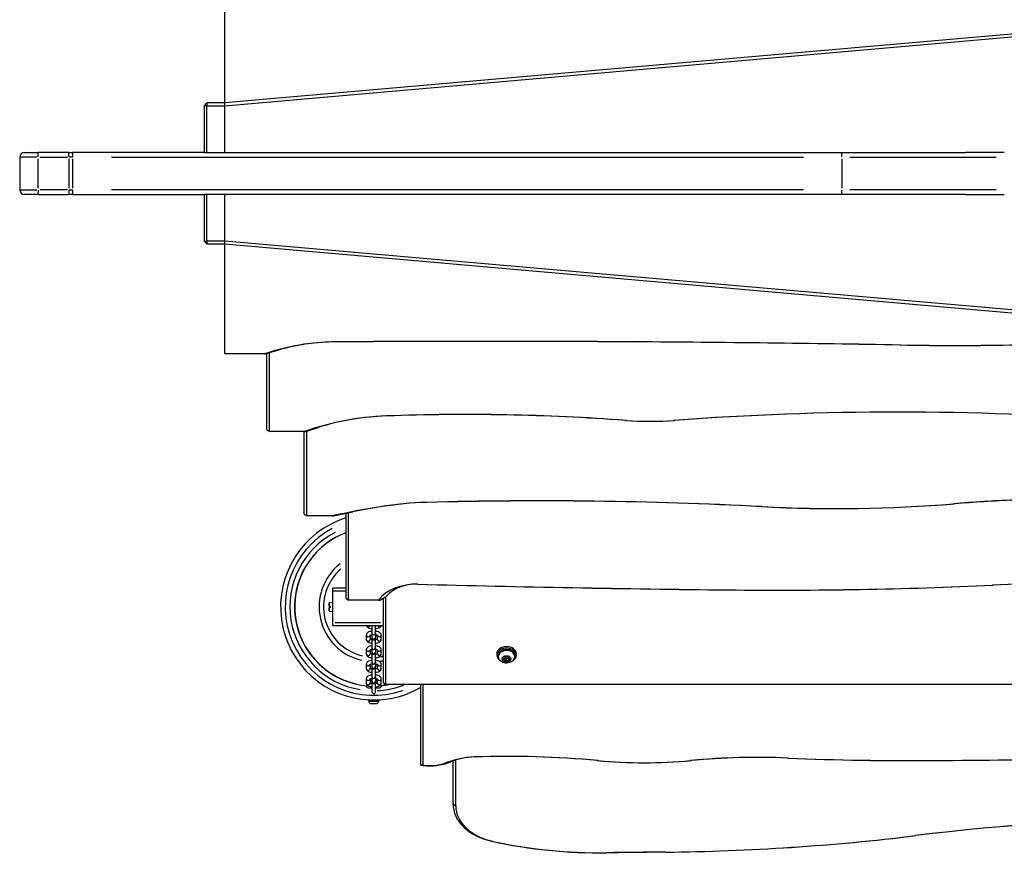
# Model space of a CAD drawing. Units: millimetres. Extents: x 1191 to 10988, y -3994 to 4022.
# Drawn here: x 3611 to 4668, y -1063 to -169 of the extents above; entities that cross this region are included whole.
import ezdxf

# ---------------------------------------------------------------- set-up
doc = ezdxf.new("R2010")
doc.units = ezdxf.units.MM
doc.header["$LTSCALE"] = 50
doc.layers.add('SW_Toestellen', color=2, linetype='Continuous')

msp = doc.modelspace()

# ---------------------------------------------------------------- linework, layer by layer
at = {"layer": 'SW_Toestellen'}
for p, q in [((3830.8, -258.3), (3830.8, -140.4)), ((4755.8, -177.4), (3830.8, -258.3)), ((3830.8, -261.3), (4755.8, -180.4)), ((3808.8, -261.3), (3811.8, -258.3)), ((3808.8, -261.3), (3808.8, -311.4)), ((3811.8, -261.3), (3808.8, -261.3)), ((3811.8, -258.3), (3811.8, -261.3)), ((3830.8, -258.3), (3811.8, -258.3)), ((3811.8, -261.3), (3830.8, -261.3)), ((3811.8, -311.4), (3811.8, -261.3)), ((3830.8, -261.2), (3830.8, -258.5)), ((3830.8, -311.4), (3830.8, -261.3)), ((3610.8, -316.4), (3610.8, -351.4)), ((3629.2, -316.4), (3610.9, -316.4)), ((3615.8, -311.4), (3630.8, -311.4)), ((3630.8, -316), (3630.8, -311.4)), ((3663.6, -311.4), (3630.8, -311.4)), ((3632.4, -316.4), (3662, -316.4)), ((3663.6, -316), (3663.6, -311.4)), ((3663.6, -311.4), (3667.5, -311.4)), ((3667.8, -316.4), (3663.8, -316.4)), ((3809.2, -311.4), (3667.5, -311.4)), ((3709.2, -316.4), (4452, -316.4)), ((3809.2, -311.4), (3811.8, -311.4)), ((3811.8, -311.4), (3830.8, -311.4)), ((3830.8, -311.4), (4626, -311.4)), ((4501.9, -316.4), (4658.8, -316.4)), ((4667.5, -311.4), (4626, -311.4)), ((3630.8, -349.6), (3630.8, -318.1)), ((3663.6, -318.1), (3663.6, -349.6)), ((3668, -349.6), (3668, -318.1)), ((4493.2, -318.1), (4493.2, -349.6)), ((3610.9, -351.4), (3629.2, -351.4)), ((3630.8, -356.4), (3615.8, -356.4)), ((3630.8, -351.8), (3630.8, -356.4)), ((3630.8, -356.4), (3663.6, -356.4)), ((3662, -351.4), (3632.4, -351.4)), ((3663.6, -351.8), (3663.6, -356.4)), ((3667.5, -356.4), (3663.6, -356.4)), ((3663.8, -351.4), (3667.8, -351.4)), ((3667.5, -356.4), (3809.2, -356.4)), ((4452, -351.4), (3709.2, -351.4)), ((3808.8, -356.4), (3808.8, -406.4)), ((3811.8, -356.4), (3809.2, -356.4)), ((3830.8, -356.4), (3811.8, -356.4)), ((3811.8, -406.4), (3811.8, -356.4)), ((4626, -356.4), (3830.8, -356.4)), ((3830.8, -406.4), (3830.8, -356.4)), ((4658.8, -351.4), (4501.9, -351.4)), ((4626, -356.4), (4667.5, -356.4)), ((3811.8, -409.4), (3808.8, -406.4)), ((3808.8, -406.4), (3811.8, -406.4)), ((3811.8, -406.4), (3811.8, -409.4)), ((3830.8, -406.4), (3811.8, -406.4)), ((3811.8, -409.4), (3830.8, -409.4)), ((4755.8, -487.4), (3830.8, -406.4)), ((3830.8, -409.3), (3830.8, -406.6)), ((3830.8, -409.4), (4755.8, -490.4)), ((3830.8, -527.3), (3830.8, -409.4)), ((3950.5, -514.6), (3950.4, -514.6)), ((4271.1, -514.6), (4271.2, -514.6)), ((3873.7, -527.3), (3830.8, -527.3)), ((3873.7, -527.3), (3874.4, -527.3)), ((3875.8, -526.9), (3875.8, -608.7)), ((3878.8, -610.8), (3878.8, -526)), ((4555.9, -518), (4556.1, -518)), ((4004.6, -594.1), (4004.2, -594.1)), ((4261, -598.9), (4261.8, -598.9)), ((4313.7, -598.9), (4312.8, -598.9)), ((3875.8, -608.7), (3878.8, -610.8)), ((3916.6, -610.8), (3878.8, -610.8)), ((3915.8, -610.8), (3915.8, -699.2)), ((3918.8, -701.3), (3918.8, -610.3)), ((4047.7, -686.9), (4047.4, -686.9)), ((3999.5, -691.4), (3997.7, -691.6)), ((4406.6, -691.4), (4407.2, -691.4)), ((4613.9, -688.4), (4613, -688.4)), ((3915.8, -699.2), (3918.8, -701.3)), ((3946.4, -701.3), (3918.8, -701.3)), ((3960.8, -698.5), (3960.8, -789.7)), ((3963.8, -791.8), (3963.8, -697.9)), ((3960.8, -778.9), (3946.8, -778.9)), ((3946.8, -781.9), (3946.8, -778.9)), ((3946.8, -815.9), (3946.8, -781.9)), ((3947.5, -781.9), (3960.1, -781.9)), ((4037.9, -774.6), (4038.2, -774.6)), ((4370.5, -780.8), (4370.6, -780.8)), ((4655.4, -775.7), (4654.9, -775.7)), ((3960.8, -789.7), (3963.8, -791.8)), ((3995.8, -791.8), (3963.8, -791.8)), ((3995.8, -791.8), (3997.6, -791.8)), ((4000.8, -789.8), (4000.8, -880.2)), ((4003.8, -882.3), (4003.8, -787.9)), ((3942.9, -798.1), (3942.9, -794.5)), ((3942.9, -798.1), (3943.1, -798.1)), ((3943.1, -799.7), (3942.9, -799.7)), ((3942.9, -803.3), (3942.9, -799.7)), ((3943.1, -794.2), (3946.8, -793.9)), ((3943.1, -794.2), (3943.1, -797.8)), ((3943.1, -800), (3943.1, -803.6)), ((3944.5, -799.7), (3944.5, -798.1)), ((3943.1, -803.6), (3946.8, -803.9)), ((3946.8, -818.9), (3946.8, -815.9)), ((3946.8, -818.9), (4000.8, -818.9)), ((3998.1, -815.9), (3949.5, -815.9)), ((3988.8, -818.9), (3988.8, -827.1)), ((3992.8, -827.1), (3992.8, -818.9)), ((3982.8, -829.2), (3982.8, -833.9)), ((3986.8, -829.7), (3986.8, -833.9)), ((3988.8, -827.1), (3988.8, -831.8)), ((3988.8, -831.8), (3988.8, -832.3)), ((3988.8, -832.3), (3988.8, -842.8)), ((3992.8, -827.1), (3992.8, -831.8)), ((3992.8, -832.3), (3992.8, -831.8)), ((3992.8, -842.8), (3992.8, -832.3)), ((3994.8, -833.9), (3994.8, -829.7)), ((3998.8, -833.9), (3998.8, -829.2)), ((3982.8, -844.8), (3982.8, -849.5)), ((3986.8, -845.3), (3986.8, -849.5)), ((3988.8, -842.8), (3988.8, -847.5)), ((3992.8, -842.8), (3992.8, -847.5)), ((3994.8, -849.5), (3994.8, -845.3)), ((3998.8, -849.5), (3998.8, -844.8)), ((3988.8, -847.5), (3988.8, -847.9)), ((3988.8, -847.9), (3988.8, -858.4)), ((3992.8, -847.9), (3992.8, -847.5)), ((3992.8, -858.4), (3992.8, -847.9)), ((4122.8, -849.1), (4122.8, -850.8)), ((4124.6, -851.9), (4124.6, -850.8)), ((4129.9, -855.2), (4131.1, -852.9)), ((4132.1, -857), (4129.9, -855.2)), ((4131.1, -852.9), (4134.5, -852.4)), ((4132.1, -854.8), (4132.1, -857)), ((4134.5, -852.4), (4136.7, -854.3)), ((4136.7, -854.3), (4135.5, -856.6)), ((4135.5, -854.4), (4135.5, -856.6)), ((4142.1, -851.9), (4142.1, -850.8)), ((4143.8, -849.1), (4143.8, -850.8)), ((3982.8, -860.4), (3982.8, -865.2)), ((3986.8, -861), (3986.8, -865.2)), ((3988.8, -858.4), (3988.8, -863.1)), ((3988.8, -863.1), (3988.8, -863.5)), ((3988.8, -863.5), (3988.8, -874)), ((3992.8, -858.4), (3992.8, -863.1)), ((3992.8, -863.5), (3992.8, -863.1)), ((3992.8, -874), (3992.8, -863.5)), ((3994.8, -865.2), (3994.8, -861)), ((3998.8, -865.2), (3998.8, -860.4)), ((4135.5, -856.6), (4132.1, -857)), ((3982.8, -876.1), (3982.8, -880.8)), ((3986.8, -876.6), (3986.8, -880.8)), ((3987.8, -880.3), (3987.8, -876.2)), ((3988.8, -874), (3988.8, -878.8)), ((3992.8, -874), (3992.8, -878.8)), ((3993.8, -880.3), (3993.8, -876.2)), ((3994.8, -880.8), (3994.8, -876.6)), ((3998.8, -880.8), (3998.8, -876.1)), ((3984.8, -885.9), (3988.8, -885.9)), ((3988.8, -880.3), (3986.8, -880.3)), ((3988.8, -878.8), (3988.8, -879.2)), ((3988.8, -879.2), (3988.8, -889.9)), ((3992.8, -879.2), (3992.8, -878.8)), ((3992.8, -889.9), (3992.8, -879.2)), ((3994.8, -880.3), (3992.8, -880.3)), ((3992.8, -885.9), (3996.8, -885.9)), ((4000.8, -880.2), (4003.8, -882.3)), ((5472.8, -882.3), (4003.8, -882.3)), ((4040.8, -882.3), (4040.8, -968.4)), ((4043.8, -968.9), (4043.8, -882.3)), ((3984.8, -898.7), (3984.8, -899.5)), ((3996.8, -899.5), (3984.8, -899.5)), ((3985.6, -900.2), (3985.6, -899.5)), ((3985.6, -900.2), (3996, -900.2)), ((3993.5, -902.8), (3988.1, -902.8)), ((3996.1, -900.2), (3996.1, -899.5)), ((3996.8, -898.7), (3996.8, -899.5)), ((4099.1, -960), (4098.7, -960)), ((4434.9, -961.1), (4435.4, -961.1)), ((4073.1, -965.3), (4069.2, -966)), ((4075.8, -964.3), (4075.8, -1010.3)), ((4078.8, -1012.4), (4078.8, -963.3)), ((4230.4, -963.8), (4231.5, -963.8)), ((4331.6, -963.8), (4330.5, -963.8)), ((4593.1, -963.8), (4593, -963.8)), ((4076, -1010.4), (4078.7, -1012.3)), ((4572.6, -1044.4), (4572.2, -1044.4)), ((4117.7, -1050.4), (4118.5, -1050.5)), ((4240.8, -1062.8), (4240.8, -1062.8)), ((4304, -1062.1), (4304, -1062.1))]:
    msp.add_line(p, q, dxfattribs=at)
for centre, radius, start, end in [((3615.8, -316.4), 5, 90, 180), ((3615.8, -351.4), 5, 180, 270), ((3990.8, -798.9), 100, 107.4576, 268.0994), ((3990.8, -798.9), 95, 117.9175, 289.0791), ((3990.8, -798.9), 90, 117.434, 260.7639), ((3990.8, -798.9), 85, 110.6673, 264.6233), ((3990.8, -798.9), 84.8, 118.4188, 256.9492), ((3990.8, -798.9), 58.7, 127.9406, 257.3327), ((3990.8, -798.9), 53.9, 130.815, 256.5688), ((3943.2, -794.5), 0.25, 95, 180), ((3943.2, -803.3), 0.25, 180, 265), ((3990.8, -832.3), 2, 180, 0), ((3990.8, -847.9), 2, 180, 0), ((3990.8, -798.9), 53.9, 276.6574, 280.4819), ((3990.8, -863.5), 2, 180, 0), ((3990.8, -798.9), 58.7, 275.6956, 279.5968), ((3984.8, -883.9), 2, 136.0659, 270), ((3990.8, -879.2), 2, 180, 0), ((3990.8, -798.9), 100, 271.9006, 300), ((3990.8, -798.9), 90, 272.3121, 291.01), ((3996.8, -883.9), 2, 270, 43.9341), ((3990.8, -798.9), 85, 275.3767, 281.0722), ((3990.8, -798.9), 84.8, 275.6017, 280.0492), ((3990.8, -889.9), 2, 180, 0), ((3988.1, -900.2), 2.56, 180, 270), ((3993.5, -900.2), 2.56, 270, 0)]:
    msp.add_arc(centre, radius, start, end, dxfattribs=at)
for centre, major_axis, ratio, start_param, end_param in [((3667.5, -316.4), (0, 5), 0.087156, 4.790929, 6.204645), ((4492.8, -316.4), (0, 5), 0.087156, 4.790929, 6.204645), ((3667.5, -351.4), (0, -5), 0.087156, 0.07854, 1.492257), ((4492.8, -351.4), (0, -5), 0.087156, 0.07854, 1.492257), ((3952, -641), (-178.7, 0), 0.707107, 4.721304, 5.165999), ((3952, -634.6), (169.7, 0), 0.707107, 1.579712, 1.950281), ((4110.8, -13234.2), (-17988.9, 0), 0.707107, 4.703474, 4.721304), ((4110.8, -13227.8), (17979.9, 0), 0.707107, 1.561881, 1.579712), ((4110.8, -13227.8), (17979.9, 0), 0.707107, 1.546041, 1.561881), ((4110.8, -13234.2), (-17988.9, 0), 0.707107, 4.687633, 4.703474), ((4615.3, 1178.7), (2400.1, 0), 0.707107, 4.687633, 4.792439), ((4615.3, 1172.3), (-2391.1, 0), 0.707107, 1.546041, 1.650846), ((4090.2, -1747.8), (-1633.8, 0), 0.707107, 4.607118, 4.765041), ((4090.2, -1741.5), (1624.8, 0), 0.707107, 1.465525, 1.623448), ((4553.1, -2207.3), (-2287.2, 0), 0.707107, 4.607118, 4.81766), ((4553.1, -2200.9), (2278.2, 0), 0.707107, 1.465525, 1.676067), ((4015.6, -747.7), (-217.5, 0), 0.707107, 4.765041, 5.185024), ((4015.6, -741.3), (208.5, 0), 0.707107, 1.623448, 1.987526), ((4287.3, -422.1), (251.3, 0), 0.707107, 4.607118, 4.81766), ((4287.3, -428.5), (-242.3, 0), 0.707107, 1.465525, 1.676067), ((4057.5, -874.9), (-266.2, 0), 0.707107, 4.750416, 4.939465), ((4057.5, -868.6), (257.2, 0), 0.707107, 1.608824, 1.797872), ((4169.9, -2962.5), (-3220.6, 0), 0.707107, 4.638605, 4.750416), ((4169.9, -2956.2), (3211.6, 0), 0.707107, 1.497012, 1.608824), ((4742.2, -1477.5), (-1123.5, 0), 0.707107, 4.770053, 4.827734), ((4742.2, -1471.2), (1114.5, 0), 0.707107, 1.628461, 1.686141), ((4166.3, -1207.9), (-749.5, 0), 0.707107, 4.939465, 5.010253), ((4166.3, -1201.5), (740.5, 0), 0.707107, 1.797872, 1.841686), ((4487.6, 83), (1098.1, 0), 0.707107, 4.638605, 4.827734), ((4487.6, 76.6), (-1089.1, 0), 0.707107, 1.497012, 1.686141), ((4036.5, -807.3), (-46.3, 0), 0.707107, 4.675772, 5.788519), ((4036.5, -801), (37.3, 0), 0.707107, 1.534179, 2.607732), ((4614.4, 10353.1), (15747.5, 0), 0.707107, 4.675772, 4.6969), ((4614.4, 10346.7), (-15738.5, 0), 0.707107, 1.534179, 1.555308), ((4424.9, 1700.4), (3509.2, 0), 0.707107, 4.6969, 4.778152), ((4424.9, 1694), (-3500.2, 0), 0.707107, 1.555308, 1.63656), ((4788.6, -2211.6), (-2035.1, 0), 0.707107, 4.646626, 4.778152), ((4788.6, -2205.3), (2026.1, 0), 0.707107, 1.505033, 1.63656), ((3984.8, -818.3), (-2, 0), 0.931541, 0.470803, 2.67079), ((3996.8, -818.3), (2, 0), 0.931541, 3.612396, 5.812382), ((3984.8, -829.2), (-2, 0), 0.931541, 0.141163, 2.682093), ((3984.8, -833.9), (-2, 0), 0.931541, 0.15708, 2.984513), ((3990.8, -827.1), (-2, 0), 0.931541, 0.15708, 2.984513), ((3990.8, -831.8), (-2, 0), 0.931541, 0.15708, 2.984513), ((3996.8, -833.9), (2, 0), 0.931541, 3.298672, 6.126106), ((3996.8, -829.2), (2, 0), 0.931541, 3.601092, 6.142023), ((3984.8, -844.8), (-2, 0), 0.931541, 0.141163, 2.682093), ((3990.8, -842.8), (-2, 0), 0.931541, 0.15708, 2.984513), ((3996.8, -844.8), (2, 0), 0.931541, 3.601092, 6.142023), ((4133.3, -850.8), (-10.5, 0), 0.707107, 2.289219, 7.135559), ((4133.3, -849.1), (-10.5, 0), 0.707107, 3.141593, 6.283185), ((4133.3, -850.8), (-8.75, 0), 0.707107, 3.141593, 6.283185), ((3984.8, -849.5), (-2, 0), 0.931541, 0.15708, 2.984513), ((3990.8, -847.5), (-2, 0), 0.931541, 0.15708, 2.984513), ((3996.8, -849.5), (2, 0), 0.931541, 3.298672, 6.126106), ((4133.3, -851.9), (8.75, 0), 0.707107, 0.15708, 2.984513), ((3984.8, -860.4), (-2, 0), 0.931541, 0.141163, 2.682093), ((3984.8, -865.2), (-2, 0), 0.931541, 0.15708, 2.984513), ((3990.8, -858.4), (-2, 0), 0.931541, 0.15708, 2.984513), ((3990.8, -863.1), (-2, 0), 0.931541, 0.15708, 2.984513), ((3996.8, -865.2), (2, 0), 0.931541, 3.298672, 6.126106), ((3996.8, -860.4), (2, 0), 0.931541, 3.601092, 6.142023), ((3984.8, -876.1), (-2, 0), 0.931541, 0.141163, 2.682093), ((3990.8, -874), (-2, 0), 0.931541, 0.15708, 2.984513), ((3996.8, -876.1), (2, 0), 0.931541, 3.601092, 6.142023), ((3984.8, -880.8), (-2, 0), 0.931541, 0.15708, 2.984513), ((3990.8, -878.8), (-2, 0), 0.931541, 0.15708, 2.984513), ((3996.8, -880.8), (2, 0), 0.931541, 3.298672, 6.126106), ((4102, -1007.6), (-67.4, 0), 0.707107, 4.762382, 5.225734), ((4102, -1001.2), (58.4, 0), 0.707107, 1.620789, 2.084141), ((4135.2, -1475.6), (-730, 0), 0.707107, 4.579933, 4.762382), ((4135.2, -1469.2), (721, 0), 0.707107, 1.438341, 1.620789), ((4402.9, -1348.1), (-548.2, 0), 0.707107, 4.653071, 4.844845), ((4402.9, -1341.7), (539.2, 0), 0.707107, 1.511479, 1.703252), ((4567.2, 614.3), (2231.9, 0), 0.707107, 4.653071, 4.724002), ((4567.2, 607.9), (-2222.9, 0), 0.707107, 1.511479, 1.582409), ((4200.4, 22936.9), (-33803, 0), 0.707107, 1.582409, 1.591677), ((4200.4, 22943.3), (33812, 0), 0.707107, 4.724002, 4.733269), ((4051, -943.5), (-36.5, 0), 0.707107, 1.372917, 2.084141), ((4051, -937.2), (45.5, 0), 0.707107, 4.937404, 5.225734), ((4281, -695), (383.5, 0), 0.707107, 4.579933, 4.844845), ((4281, -701.4), (-374.5, 0), 0.707107, 1.438341, 1.703252), ((4135.2, -1010.3), (-59.4, 0), 0.707107, 0, 1.270637), ((4135.2, -1012.4), (-56.4, 0), 0.707107, 0, 1.270637), ((4899, -2382.7), (-1920.7, 0), 0.707107, 4.577984, 4.88341), ((4899, -2380.6), (1917.7, 0), 0.707107, 1.436391, 1.741817), ((4278.3, 158.9), (-1726.9, 0), 0.707107, 1.58568, 1.741817), ((4278.3, 161), (1729.9, 0), 0.707107, 4.727272, 4.88341), ((4233.7, -785.2), (392.6, 0), 0.707107, 4.412229, 4.730431), ((4233.7, -787.4), (-389.6, 0), 0.707107, 1.270637, 1.588839), ((4601.7, -15204.8), (-20003, 0), 0.707107, 4.727272, 4.730431), ((4601.7, -15202.6), (20000, 0), 0.707107, 1.58568, 1.588839)]:
    msp.add_ellipse(centre, major_axis=major_axis, ratio=ratio, start_param=start_param, end_param=end_param, dxfattribs=at)
msp.add_ellipse((4133.3, -854.7), major_axis=(-4.7, 0), ratio=0.707107, dxfattribs=at)
for points, weights in [([(3874.4, -527.3), (3881.9, -525), (3889.2, -523.1)], [1, 1.01004216678, 1.01832511262]), ([(3916.6, -610.8), (3917, -610.8), (3917.4, -610.8)], [1, 0.999999998943, 1]), ([(3917.4, -610.8), (3924.4, -608.5), (3931.2, -606.5)], [1, 1.00803191553, 1.01503217013]), ([(3946.8, -701.3), (3957.6, -699.1), (3968.2, -697)], [1, 1.00216464954, 1.00412670293]), ([(3946.4, -701.3), (3946.6, -701.3), (3946.8, -701.3)], [1, 1.00000001013, 1]), ([(3997.6, -791.8), (4001.3, -789.5), (4004.4, -787.6)], [1, 1.05573280265, 1.10661723401]), ([(3943.1, -798.1), (3943.8, -798.1), (3944.5, -798.1)], [1, 1.00008254056, 1]), ([(3944.5, -799.7), (3943.8, -799.7), (3943.1, -799.7)], [1, 1.00008254081, 1]), ([(4130.7, -853.5), (4131.4, -854), (4132.1, -854.8)], [1.07218931047, 1.09733029787, 1]), ([(4132.1, -854.8), (4133.8, -854.3), (4135.5, -854.4)], [1, 1.15470053838, 1]), ([(4135.5, -854.4), (4135.7, -853.9), (4135.9, -853.6)], [1, 1.04154666336, 1.06077762887]), ([(4040.8, -968.4), (4040.8, -968.5), (4040.8, -968.5)], [4.41035660856, 4.28277518231, 4.15263336479]), ([(4040.8, -968.5), (4042.3, -968.8), (4043.8, -969)], [1.10669609591, 1.12296776448, 1.13680601402]), ([(4043.8, -969), (4052.4, -970), (4061.1, -968.6)], [2.15520110503, 2.18892099156, 2.14152775377])]:
    msp.add_rational_spline(points, weights, degree=2, dxfattribs=at)
for points, knots in [([(3982.9, -818.9), (3982.9, -819), (3983, -819.2), (3983.1, -819.7), (3983.4, -820), (3983.9, -820.6), (3984.3, -820.9), (3985.3, -821.5), (3986, -821.8), (3987.4, -822.1), (3988.1, -822.3), (3988.8, -822.3)], [3.225888, 3.225888, 3.225888, 3.225888, 3.285498, 3.285498, 3.449772, 3.449772, 3.69218, 3.69218, 4.092505, 4.092505, 4.41188, 4.41188, 4.41188, 4.41188]), ([(3992.8, -822.3), (3993.2, -822.3), (3993.5, -822.2), (3994.7, -822), (3995.4, -821.8), (3996.8, -821.3), (3997.4, -820.9), (3998.2, -820.1), (3998.3, -819.9), (3998.6, -819.4), (3998.7, -819.2), (3998.7, -818.9)], [5.012898, 5.012898, 5.012898, 5.012898, 5.185907, 5.185907, 5.554931, 5.554931, 5.967107, 5.967107, 6.090959, 6.090959, 6.19889, 6.19889, 6.19889, 6.19889]), ([(3988.8, -825.1), (3988.4, -825.1), (3988.1, -825.2), (3986.9, -825.4), (3986.2, -825.6), (3984.8, -826.2), (3984.2, -826.5), (3983.4, -827.3), (3983.3, -827.6), (3983, -828.2), (3982.8, -828.6), (3982.8, -829.1), (3982.8, -829.1), (3982.8, -829.2)], [8.154491, 8.154491, 8.154491, 8.154491, 8.3275, 8.3275, 8.696524, 8.696524, 9.1087, 9.1087, 9.232552, 9.232552, 9.413325, 9.413325, 9.424778, 9.424778, 9.424778, 9.424778]), ([(3982.8, -833.9), (3982.8, -834.3), (3982.9, -834.6), (3983.1, -835.3), (3983.4, -835.6), (3983.9, -836.2), (3984.3, -836.5), (3985.3, -837.1), (3986, -837.4), (3987.4, -837.8), (3988.1, -837.9), (3988.8, -838)], [3.141593, 3.141593, 3.141593, 3.141593, 3.285498, 3.285498, 3.449772, 3.449772, 3.69218, 3.69218, 4.092505, 4.092505, 4.41188, 4.41188, 4.41188, 4.41188]), ([(3988.8, -829.1), (3988.6, -829.2), (3988.5, -829.2), (3988, -829.3), (3987.6, -829.4), (3987.1, -829.6), (3986.9, -829.7), (3986.6, -829.8), (3986.6, -829.8), (3986.6, -829.8), (3986.6, -829.8), (3986.6, -829.8)], [8.2470591, 8.2470591, 8.2470591, 8.2470591, 8.3434752, 8.3434752, 8.6115432, 8.6115432, 8.8486906, 8.8486906, 9.0415693, 9.0415693, 9.0561167, 9.0561167, 9.0561167, 9.0561167]), ([(3986.8, -833.4), (3986.9, -833.4), (3987, -833.5), (3987.3, -833.6), (3987.6, -833.7), (3988.1, -833.8), (3988.5, -833.9), (3988.8, -833.9)], [3.7488192, 3.7488192, 3.7488192, 3.7488192, 3.8766025, 3.8766025, 4.1006876, 4.1006876, 4.3193115, 4.3193115, 4.3193115, 4.3193115]), ([(3998.8, -829.2), (3998.8, -828.8), (3998.7, -828.4), (3998.5, -827.7), (3998.2, -827.4), (3997.7, -826.8), (3997.3, -826.5), (3996.3, -825.9), (3995.6, -825.7), (3994.2, -825.3), (3993.5, -825.2), (3992.8, -825.1)], [6.283185, 6.283185, 6.283185, 6.283185, 6.427091, 6.427091, 6.591365, 6.591365, 6.833773, 6.833773, 7.234097, 7.234097, 7.553472, 7.553472, 7.553472, 7.553472]), ([(3995, -829.8), (3995, -829.8), (3995, -829.8), (3995, -829.8), (3995, -829.8), (3994.8, -829.7), (3994.7, -829.6), (3994.3, -829.5), (3994, -829.4), (3993.5, -829.2), (3993.1, -829.2), (3992.8, -829.1)], [6.6518466, 6.6518466, 6.6518466, 6.6518466, 6.6717487, 6.6717487, 6.8311105, 6.8311105, 7.0181952, 7.0181952, 7.2422802, 7.2422802, 7.4609042, 7.4609042, 7.4609042, 7.4609042]), ([(3992.8, -833.9), (3993, -833.9), (3993.1, -833.9), (3993.6, -833.8), (3994, -833.7), (3994.5, -833.5), (3994.7, -833.4), (3994.8, -833.4)], [5.1054664, 5.1054664, 5.1054664, 5.1054664, 5.2018825, 5.2018825, 5.4699505, 5.4699505, 5.6759587, 5.6759587, 5.6759587, 5.6759587]), ([(3992.8, -838), (3993.2, -837.9), (3993.5, -837.9), (3994.7, -837.7), (3995.4, -837.5), (3996.8, -836.9), (3997.4, -836.5), (3998.2, -835.7), (3998.3, -835.5), (3998.6, -834.9), (3998.8, -834.4), (3998.8, -834), (3998.8, -833.9), (3998.8, -833.9)], [5.012898, 5.012898, 5.012898, 5.012898, 5.185907, 5.185907, 5.554931, 5.554931, 5.967107, 5.967107, 6.090959, 6.090959, 6.271733, 6.271733, 6.283185, 6.283185, 6.283185, 6.283185]), ([(3988.8, -840.7), (3988.4, -840.8), (3988.1, -840.8), (3986.9, -841), (3986.2, -841.2), (3984.8, -841.8), (3984.2, -842.2), (3983.4, -843), (3983.3, -843.2), (3983, -843.8), (3982.8, -844.3), (3982.8, -844.7), (3982.8, -844.8), (3982.8, -844.8)], [8.154491, 8.154491, 8.154491, 8.154491, 8.3275, 8.3275, 8.696524, 8.696524, 9.1087, 9.1087, 9.232552, 9.232552, 9.413325, 9.413325, 9.424778, 9.424778, 9.424778, 9.424778]), ([(3988.8, -844.8), (3988.6, -844.8), (3988.5, -844.8), (3988, -844.9), (3987.6, -845), (3987.1, -845.2), (3986.9, -845.3), (3986.6, -845.4), (3986.6, -845.5), (3986.6, -845.5), (3986.6, -845.5), (3986.6, -845.5)], [8.2470591, 8.2470591, 8.2470591, 8.2470591, 8.3434752, 8.3434752, 8.6115432, 8.6115432, 8.8486906, 8.8486906, 9.0415693, 9.0415693, 9.0561167, 9.0561167, 9.0561167, 9.0561167]), ([(3998.8, -844.8), (3998.8, -844.4), (3998.7, -844.1), (3998.5, -843.4), (3998.2, -843.1), (3997.7, -842.4), (3997.3, -842.2), (3996.3, -841.6), (3995.6, -841.3), (3994.2, -840.9), (3993.5, -840.8), (3992.8, -840.7)], [6.283185, 6.283185, 6.283185, 6.283185, 6.427091, 6.427091, 6.591365, 6.591365, 6.833773, 6.833773, 7.234097, 7.234097, 7.553472, 7.553472, 7.553472, 7.553472]), ([(3995, -845.5), (3995, -845.5), (3995, -845.5), (3995, -845.5), (3995, -845.4), (3994.8, -845.3), (3994.7, -845.3), (3994.3, -845.1), (3994, -845), (3993.5, -844.9), (3993.1, -844.8), (3992.8, -844.8)], [6.6518466, 6.6518466, 6.6518466, 6.6518466, 6.6717487, 6.6717487, 6.8311105, 6.8311105, 7.0181952, 7.0181952, 7.2422802, 7.2422802, 7.4609042, 7.4609042, 7.4609042, 7.4609042]), ([(3982.8, -849.5), (3982.8, -849.9), (3982.9, -850.3), (3983.1, -850.9), (3983.4, -851.3), (3983.9, -851.9), (3984.3, -852.2), (3985.3, -852.8), (3986, -853), (3987.4, -853.4), (3988.1, -853.5), (3988.8, -853.6)], [3.141593, 3.141593, 3.141593, 3.141593, 3.285498, 3.285498, 3.449772, 3.449772, 3.69218, 3.69218, 4.092505, 4.092505, 4.41188, 4.41188, 4.41188, 4.41188]), ([(3986.8, -849), (3986.9, -849), (3987, -849.1), (3987.3, -849.2), (3987.6, -849.3), (3988.1, -849.5), (3988.5, -849.5), (3988.8, -849.6)], [3.7488192, 3.7488192, 3.7488192, 3.7488192, 3.8766025, 3.8766025, 4.1006876, 4.1006876, 4.3193115, 4.3193115, 4.3193115, 4.3193115]), ([(3992.8, -849.6), (3993, -849.5), (3993.1, -849.5), (3993.6, -849.4), (3994, -849.3), (3994.5, -849.1), (3994.7, -849.1), (3994.8, -849)], [5.1054664, 5.1054664, 5.1054664, 5.1054664, 5.2018825, 5.2018825, 5.4699505, 5.4699505, 5.6759587, 5.6759587, 5.6759587, 5.6759587]), ([(3992.8, -853.6), (3993.2, -853.6), (3993.5, -853.5), (3994.7, -853.3), (3995.4, -853.1), (3996.8, -852.5), (3997.4, -852.2), (3998.2, -851.4), (3998.3, -851.1), (3998.6, -850.5), (3998.8, -850.1), (3998.8, -849.6), (3998.8, -849.6), (3998.8, -849.5)], [5.012898, 5.012898, 5.012898, 5.012898, 5.185907, 5.185907, 5.554931, 5.554931, 5.967107, 5.967107, 6.090959, 6.090959, 6.271733, 6.271733, 6.283185, 6.283185, 6.283185, 6.283185]), ([(4142.1, -851.9), (4142.1, -852.6), (4141.9, -853.3), (4141.4, -854.7), (4141.1, -855.3), (4140.2, -856.6), (4139.6, -857.1), (4138.2, -858.1), (4137.4, -858.4), (4135.7, -859), (4134.7, -859.2), (4132.8, -859.3), (4131.8, -859.2), (4129.9, -858.7), (4129, -858.4), (4127.4, -857.4), (4126.7, -856.8), (4125.5, -855.4), (4125.1, -854.6), (4124.7, -853.2), (4124.6, -852.5), (4124.6, -851.9)], [4.891469, 4.891469, 4.891469, 4.891469, 5.132514, 5.132514, 5.387107, 5.387107, 5.679924, 5.679924, 6.023366, 6.023366, 6.399785, 6.399785, 6.784063, 6.784063, 7.164856, 7.164856, 7.519135, 7.519135, 7.815235, 7.815235, 8.033061, 8.033061, 8.033061, 8.033061]), ([(3988.8, -856.4), (3988.4, -856.4), (3988.1, -856.5), (3986.9, -856.7), (3986.2, -856.9), (3984.8, -857.4), (3984.2, -857.8), (3983.4, -858.6), (3983.3, -858.8), (3983, -859.4), (3982.8, -859.9), (3982.8, -860.4), (3982.8, -860.4), (3982.8, -860.4)], [8.154491, 8.154491, 8.154491, 8.154491, 8.3275, 8.3275, 8.696524, 8.696524, 9.1087, 9.1087, 9.232552, 9.232552, 9.413325, 9.413325, 9.424778, 9.424778, 9.424778, 9.424778]), ([(3982.8, -865.2), (3982.8, -865.5), (3982.9, -865.9), (3983.1, -866.6), (3983.4, -866.9), (3983.9, -867.5), (3984.3, -867.8), (3985.3, -868.4), (3986, -868.7), (3987.4, -869), (3988.1, -869.2), (3988.8, -869.2)], [3.141593, 3.141593, 3.141593, 3.141593, 3.285498, 3.285498, 3.449772, 3.449772, 3.69218, 3.69218, 4.092505, 4.092505, 4.41188, 4.41188, 4.41188, 4.41188]), ([(3988.8, -860.4), (3988.6, -860.4), (3988.5, -860.4), (3988, -860.6), (3987.6, -860.6), (3987.1, -860.8), (3986.9, -860.9), (3986.6, -861.1), (3986.6, -861.1), (3986.6, -861.1), (3986.6, -861.1), (3986.6, -861.1)], [8.2470591, 8.2470591, 8.2470591, 8.2470591, 8.3434752, 8.3434752, 8.6115432, 8.6115432, 8.8486906, 8.8486906, 9.0415693, 9.0415693, 9.0561167, 9.0561167, 9.0561167, 9.0561167]), ([(3986.8, -864.6), (3986.9, -864.7), (3987, -864.7), (3987.3, -864.9), (3987.6, -864.9), (3988.1, -865.1), (3988.5, -865.2), (3988.8, -865.2)], [3.7488192, 3.7488192, 3.7488192, 3.7488192, 3.8766025, 3.8766025, 4.1006876, 4.1006876, 4.3193115, 4.3193115, 4.3193115, 4.3193115]), ([(3998.8, -860.4), (3998.8, -860.1), (3998.7, -859.7), (3998.5, -859), (3998.2, -858.7), (3997.7, -858.1), (3997.3, -857.8), (3996.3, -857.2), (3995.6, -856.9), (3994.2, -856.6), (3993.5, -856.4), (3992.8, -856.4)], [6.283185, 6.283185, 6.283185, 6.283185, 6.427091, 6.427091, 6.591365, 6.591365, 6.833773, 6.833773, 7.234097, 7.234097, 7.553472, 7.553472, 7.553472, 7.553472]), ([(3995, -861.1), (3995, -861.1), (3995, -861.1), (3995, -861.1), (3995, -861.1), (3994.8, -861), (3994.7, -860.9), (3994.3, -860.7), (3994, -860.7), (3993.5, -860.5), (3993.1, -860.5), (3992.8, -860.4)], [6.6518466, 6.6518466, 6.6518466, 6.6518466, 6.6717487, 6.6717487, 6.8311105, 6.8311105, 7.0181952, 7.0181952, 7.2422802, 7.2422802, 7.4609042, 7.4609042, 7.4609042, 7.4609042]), ([(3992.8, -865.2), (3993, -865.2), (3993.1, -865.2), (3993.6, -865.1), (3994, -865), (3994.5, -864.8), (3994.7, -864.7), (3994.8, -864.6)], [5.1054664, 5.1054664, 5.1054664, 5.1054664, 5.2018825, 5.2018825, 5.4699505, 5.4699505, 5.6759587, 5.6759587, 5.6759587, 5.6759587]), ([(3992.8, -869.2), (3993.2, -869.2), (3993.5, -869.1), (3994.7, -868.9), (3995.4, -868.7), (3996.8, -868.2), (3997.4, -867.8), (3998.2, -867), (3998.3, -866.8), (3998.6, -866.2), (3998.8, -865.7), (3998.8, -865.2), (3998.8, -865.2), (3998.8, -865.2)], [5.012898, 5.012898, 5.012898, 5.012898, 5.185907, 5.185907, 5.554931, 5.554931, 5.967107, 5.967107, 6.090959, 6.090959, 6.271733, 6.271733, 6.283185, 6.283185, 6.283185, 6.283185]), ([(3988.8, -872), (3988.4, -872), (3988.1, -872.1), (3986.9, -872.3), (3986.2, -872.5), (3984.8, -873.1), (3984.2, -873.4), (3983.4, -874.2), (3983.3, -874.5), (3983, -875.1), (3982.8, -875.5), (3982.8, -876), (3982.8, -876), (3982.8, -876.1)], [8.154491, 8.154491, 8.154491, 8.154491, 8.3275, 8.3275, 8.696524, 8.696524, 9.1087, 9.1087, 9.232552, 9.232552, 9.413325, 9.413325, 9.424778, 9.424778, 9.424778, 9.424778]), ([(3988.8, -876), (3988.6, -876.1), (3988.5, -876.1), (3988, -876.2), (3987.6, -876.3), (3987.1, -876.5), (3986.9, -876.6), (3986.6, -876.7), (3986.6, -876.7), (3986.6, -876.7), (3986.6, -876.7), (3986.6, -876.7)], [8.2470591, 8.2470591, 8.2470591, 8.2470591, 8.3434752, 8.3434752, 8.6115432, 8.6115432, 8.8486906, 8.8486906, 9.0415693, 9.0415693, 9.0561167, 9.0561167, 9.0561167, 9.0561167]), ([(3998.8, -876.1), (3998.8, -875.7), (3998.7, -875.3), (3998.5, -874.7), (3998.2, -874.4), (3997.7, -873.7), (3997.3, -873.4), (3996.3, -872.8), (3995.6, -872.6), (3994.2, -872.2), (3993.5, -872.1), (3992.8, -872)], [6.283185, 6.283185, 6.283185, 6.283185, 6.427091, 6.427091, 6.591365, 6.591365, 6.833773, 6.833773, 7.234097, 7.234097, 7.553472, 7.553472, 7.553472, 7.553472]), ([(3995, -876.7), (3995, -876.7), (3995, -876.7), (3995, -876.7), (3995, -876.7), (3994.8, -876.6), (3994.7, -876.5), (3994.3, -876.4), (3994, -876.3), (3993.5, -876.2), (3993.1, -876.1), (3992.8, -876)], [6.6518466, 6.6518466, 6.6518466, 6.6518466, 6.6717487, 6.6717487, 6.8311105, 6.8311105, 7.0181952, 7.0181952, 7.2422802, 7.2422802, 7.4609042, 7.4609042, 7.4609042, 7.4609042]), ([(3982.8, -880.8), (3982.8, -881.2), (3982.9, -881.5), (3983.1, -882.2), (3983.4, -882.5), (3983.9, -883.2), (3984.3, -883.4), (3985.3, -884), (3986, -884.3), (3987.4, -884.7), (3988.1, -884.8), (3988.8, -884.9)], [3.141593, 3.141593, 3.141593, 3.141593, 3.285498, 3.285498, 3.449772, 3.449772, 3.69218, 3.69218, 4.092505, 4.092505, 4.41188, 4.41188, 4.41188, 4.41188]), ([(3986.8, -880.3), (3986.9, -880.3), (3987, -880.4), (3987.3, -880.5), (3987.6, -880.6), (3988.1, -880.7), (3988.5, -880.8), (3988.8, -880.8)], [3.7488192, 3.7488192, 3.7488192, 3.7488192, 3.8766025, 3.8766025, 4.1006876, 4.1006876, 4.3193115, 4.3193115, 4.3193115, 4.3193115]), ([(3992.8, -880.8), (3993, -880.8), (3993.1, -880.8), (3993.6, -880.7), (3994, -880.6), (3994.5, -880.4), (3994.7, -880.3), (3994.8, -880.3)], [5.1054664, 5.1054664, 5.1054664, 5.1054664, 5.2018825, 5.2018825, 5.4699505, 5.4699505, 5.6759587, 5.6759587, 5.6759587, 5.6759587]), ([(3992.8, -884.9), (3993.2, -884.8), (3993.5, -884.8), (3994.7, -884.6), (3995.4, -884.4), (3996.8, -883.8), (3997.4, -883.4), (3998.2, -882.6), (3998.3, -882.4), (3998.6, -881.8), (3998.8, -881.4), (3998.8, -880.9), (3998.8, -880.8), (3998.8, -880.8)], [5.012898, 5.012898, 5.012898, 5.012898, 5.185907, 5.185907, 5.554931, 5.554931, 5.967107, 5.967107, 6.090959, 6.090959, 6.271733, 6.271733, 6.283185, 6.283185, 6.283185, 6.283185]), ([(3987.5, -898.8), (3987.8, -898.9), (3988.2, -898.8), (3989, -898.8), (3989.3, -898.8), (3989.8, -898.8), (3990, -898.8), (3990.3, -898.8), (3990.4, -898.8), (3990.6, -898.8), (3990.7, -898.8), (3990.8, -898.8), (3990.9, -898.8), (3991.1, -898.8), (3991.2, -898.8), (3991.4, -898.8), (3991.5, -898.8), (3992.2, -898.8), (3992.7, -898.8), (3993.5, -898.8), (3993.8, -898.8), (3994.1, -898.8)], [-0.7018137, -0.7018137, -0.7018137, -0.7018137, -0.5714793, -0.5714793, -0.471942, -0.471942, -0.4083232, -0.4083232, -0.3756314, -0.3756314, -0.3543405, -0.3543405, -0.3341984, -0.3341984, -0.3071703, -0.3071703, -0.2616625, -0.2616625, -0.1029965, -0.1029965, 0, 0, 0, 0])]:
    msp.add_open_spline(points, degree=3, knots=knots, dxfattribs=at)
msp.add_open_spline([(4043.8, -968.9), (4042.3, -968.7), (4040.8, -968.4)], degree=2, dxfattribs=at)

doc.saveas('drawing.dxf')
